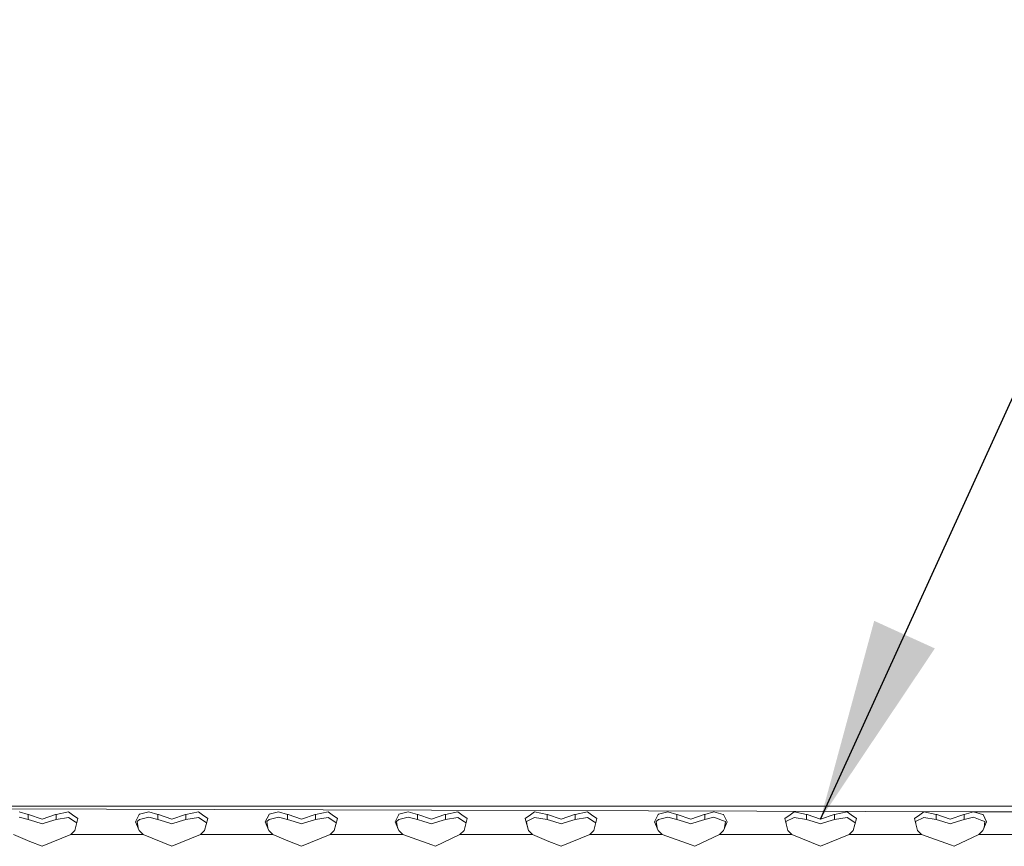
# Model space of a CAD drawing. Units: millimetres. Extents: x 984 to 8612, y -1483 to 1697.
# Drawn here: x 2894 to 3137, y 1252 to 1456 of the extents above; entities that cross this region are included whole.
import ezdxf

# ---------------------------------------------------------------- set-up
doc = ezdxf.new("R2010")
doc.units = ezdxf.units.MM
doc.layers.add('1', color=7, linetype='Continuous', true_color=0xffffff)
doc.dimstyles.get("Standard").update_dxf_attribs({"dimtxt": 0.18, "dimasz": 0.18, "dimexe": 0.18, "dimexo": 0.0625, "dimgap": 0.09, "dimtad": 0, "dimtih": 1, "dimtoh": 1, "dimdec": 4, "dimzin": 0, "dimdsep": 46, "dimtxsty": 'Standard', "dimcen": 0.09, "dimadec": 0, "dimazin": 0, "dimtfac": 1, "dimtdec": 4, "dimtofl": 0, "dimtmove": 0, "dimatfit": 3, "dimfxl": 1, "dimtolj": 1, "dimtzin": 0, "dimarcsym": 0})

msp = doc.modelspace()

# ---------------------------------------------------------------- linework, layer by layer
at = {"layer": '1', "color": 18, "linetype": 'Continuous', "lineweight": 13}
for p, q in [((3523.024335, 1262.164916), (2691.024258, 1262.164916)), ((3129.718974, 1260.822142), (2691.024258, 1262.164916)), ((2896.571591, 1260.150994), (2894.324258, 1260.822262)), ((2906.553223, 1260.760869), (2903.477147, 1260.150994)), ((2907.540992, 1260.050739), (2906.553223, 1260.760869)), ((2926.324323, 1260.822262), (2924.04671, 1260.208215)), ((2928.571418, 1260.150994), (2926.324323, 1260.822262)), ((2938.553288, 1260.760869), (2935.477212, 1260.150994)), ((2939.541056, 1260.050739), (2938.553288, 1260.760869)), ((2958.324387, 1260.822262), (2956.046775, 1260.208215)), ((2960.571482, 1260.150994), (2958.324387, 1260.822262)), ((2970.553353, 1260.760869), (2967.477277, 1260.150994)), ((2971.540883, 1260.050739), (2970.553353, 1260.760869)), ((2990.324452, 1260.822262), (2988.04684, 1260.208215)), ((2992.571547, 1260.150994), (2990.324452, 1260.822262)), ((3002.55318, 1260.760869), (2999.477103, 1260.150994)), ((3003.540948, 1260.050739), (3002.55318, 1260.760869)), ((3021.495536, 1260.760869), (3020.507767, 1260.050739)), ((3024.571612, 1260.150994), (3021.495536, 1260.760869)), ((3034.553244, 1260.760869), (3031.477168, 1260.150994)), ((3035.541013, 1260.050739), (3034.553244, 1260.760869)), ((3054.324343, 1260.822262), (3052.046731, 1260.208215)), ((3056.571439, 1260.150994), (3054.324343, 1260.822262)), ((3065.719083, 1260.822142), (3063.477233, 1260.150994)), ((3067.974761, 1260.159696), (3065.719083, 1260.822142)), ((3085.495427, 1260.760869), (3084.507659, 1260.050739)), ((3088.571503, 1260.150994), (3085.495427, 1260.760869)), ((3098.553136, 1260.760869), (3095.477298, 1260.150994)), ((3099.540904, 1260.050739), (3098.553136, 1260.760869)), ((3117.495492, 1260.760869), (3116.507724, 1260.050739)), ((3120.571568, 1260.150994), (3117.495492, 1260.760869)), ((3129.718974, 1260.822142), (3127.477124, 1260.150994)), ((3131.974891, 1260.159696), (3129.718974, 1260.822142)), ((3149.495557, 1260.760869), (3129.718974, 1260.822142)), ((2896.571591, 1258.869614), (2894.325211, 1259.437169)), ((2896.571591, 1258.869614), (2896.571591, 1260.150994)), ((2896.6908, 1260.111297), (2896.571591, 1260.150994)), ((2896.571591, 1258.869614), (2898.200944, 1258.360113)), ((2896.6908, 1260.111297), (2900.024369, 1259.002055)), ((2898.200944, 1258.360113), (2900.024369, 1257.789935)), ((2900.024369, 1259.002055), (2903.357938, 1260.111297)), ((2900.024369, 1257.789935), (2901.847794, 1258.360113)), ((2903.477147, 1258.869614), (2901.847794, 1258.360113)), ((2903.477147, 1260.150994), (2903.357938, 1260.111297)), ((2903.477147, 1260.150994), (2903.477147, 1258.869614)), ((2906.553223, 1259.388889), (2903.477147, 1258.869614)), ((2906.553223, 1259.388889), (2908.20904, 1258.311356)), ((2907.540992, 1260.050739), (2908.855155, 1259.106125)), ((2908.08101, 1256.179537), (2908.855155, 1259.106125)), ((2908.20904, 1258.311356), (2908.58091, 1258.069367)), ((2923.99235, 1260.10188), (2923.070147, 1258.298959)), ((2923.967793, 1256.179537), (2923.070147, 1258.298959)), ((2924.04671, 1258.920635), (2923.46783, 1258.400525)), ((2923.691502, 1256.831885), (2923.46783, 1258.400525)), ((2924.04671, 1260.208215), (2923.99235, 1260.10188)), ((2924.04671, 1258.920635), (2926.325276, 1259.437169)), ((2928.571418, 1258.869614), (2926.325276, 1259.437169)), ((2928.571418, 1258.869614), (2928.571418, 1260.150994)), ((2928.690865, 1260.111297), (2928.571418, 1260.150994)), ((2928.571418, 1258.869614), (2930.201009, 1258.360113)), ((2928.690865, 1260.111297), (2932.024434, 1259.002055)), ((2930.201009, 1258.360113), (2932.024434, 1257.789935)), ((2932.024434, 1259.002055), (2935.357764, 1260.111297)), ((2932.024434, 1257.789935), (2933.847859, 1258.360113)), ((2935.477212, 1258.869614), (2933.847859, 1258.360113)), ((2935.477212, 1260.150994), (2935.357764, 1260.111297)), ((2935.477212, 1260.150994), (2935.477212, 1258.869614)), ((2938.553288, 1259.388889), (2935.477212, 1258.869614)), ((2938.553288, 1259.388889), (2940.209105, 1258.311356)), ((2939.541056, 1260.050739), (2940.85522, 1259.106125)), ((2940.081075, 1256.179537), (2940.85522, 1259.106125)), ((2940.209105, 1258.311356), (2940.580975, 1258.069367)), ((2955.992415, 1260.10188), (2955.070212, 1258.298959)), ((2955.967858, 1256.179537), (2955.070212, 1258.298959)), ((2956.046775, 1258.920635), (2955.467656, 1258.400525)), ((2955.691368, 1256.832354), (2955.467656, 1258.400525)), ((2956.046775, 1260.208215), (2955.992415, 1260.10188)), ((2956.046775, 1258.920635), (2958.325341, 1259.437169)), ((2960.571482, 1258.869614), (2958.325341, 1259.437169)), ((2960.571482, 1260.150994), (2960.571482, 1258.869614)), ((2960.69093, 1260.111297), (2960.571482, 1260.150994)), ((2960.571482, 1258.869614), (2962.200835, 1258.360113)), ((2960.69093, 1260.111297), (2964.02426, 1259.002055)), ((2962.200835, 1258.360113), (2964.02426, 1257.789935)), ((2967.357829, 1260.111297), (2964.02426, 1259.002055)), ((2965.847924, 1258.360113), (2964.02426, 1257.789935)), ((2965.847924, 1258.360113), (2966.694072, 1258.624758)), ((2967.477277, 1258.869614), (2966.694072, 1258.624758)), ((2967.477277, 1260.150994), (2967.357829, 1260.111297)), ((2967.477277, 1260.150994), (2967.477277, 1258.869614)), ((2970.553353, 1259.388889), (2967.477277, 1258.869614)), ((2970.553353, 1259.388889), (2972.20917, 1258.311356)), ((2971.540883, 1260.050739), (2972.855046, 1259.106125)), ((2972.080901, 1256.179537), (2972.855046, 1259.106125)), ((2972.20917, 1258.311356), (2972.580816, 1258.069423)), ((2987.99248, 1260.10188), (2987.070039, 1258.298959)), ((2987.967685, 1256.179537), (2987.070039, 1258.298959)), ((2988.04684, 1258.920635), (2987.467721, 1258.400525)), ((2987.691393, 1256.831885), (2987.467721, 1258.400525)), ((2988.04684, 1260.208215), (2987.99248, 1260.10188)), ((2988.04684, 1258.920635), (2990.325167, 1259.437169)), ((2992.571547, 1258.869614), (2990.325167, 1259.437169)), ((2992.571547, 1258.869614), (2992.571547, 1260.150994)), ((2992.690995, 1260.111297), (2992.571547, 1260.150994)), ((2992.571547, 1258.869614), (2994.2009, 1258.360113)), ((2992.690995, 1260.111297), (2996.024325, 1259.002055)), ((2994.2009, 1258.360113), (2996.024325, 1257.789935)), ((2996.024325, 1259.002055), (2999.357894, 1260.111297)), ((2996.024325, 1257.789935), (2997.84775, 1258.360113)), ((2999.477103, 1258.869614), (2997.84775, 1258.360113)), ((2999.477103, 1260.150994), (2999.357894, 1260.111297)), ((2999.477103, 1260.150994), (2999.477103, 1258.869614)), ((3002.55318, 1259.388889), (2999.477103, 1258.869614)), ((3002.55318, 1259.388889), (3004.208997, 1258.311356)), ((3003.540948, 1260.050739), (3004.855111, 1259.106125)), ((3004.080966, 1256.179537), (3004.855111, 1259.106125)), ((3004.208997, 1258.311356), (3004.580866, 1258.069367)), ((3020.507767, 1260.050739), (3019.193604, 1259.106125)), ((3019.967749, 1256.179537), (3019.193604, 1259.106125)), ((3021.495536, 1259.388889), (3019.467786, 1258.400525)), ((3019.467786, 1258.400525), (3019.549563, 1257.826175)), ((3024.571612, 1258.869614), (3021.495536, 1259.388889)), ((3024.571612, 1258.869614), (3024.571612, 1260.150994)), ((3024.690821, 1260.111297), (3024.571612, 1260.150994)), ((3024.571612, 1258.869614), (3026.200965, 1258.360113)), ((3024.690821, 1260.111297), (3028.02439, 1259.002055)), ((3026.200965, 1258.360113), (3028.02439, 1257.789935)), ((3028.02439, 1259.002055), (3031.357959, 1260.111297)), ((3028.02439, 1257.789935), (3029.847815, 1258.360113)), ((3031.477168, 1258.869614), (3029.847815, 1258.360113)), ((3031.477168, 1260.150994), (3031.357959, 1260.111297)), ((3031.477168, 1260.150994), (3031.477168, 1258.869614)), ((3034.553244, 1259.388889), (3031.477168, 1258.869614)), ((3034.553244, 1259.388889), (3036.209061, 1258.311356)), ((3035.541013, 1260.050739), (3036.855176, 1259.106125)), ((3036.081031, 1256.179537), (3036.855176, 1259.106125)), ((3036.209061, 1258.311356), (3036.580931, 1258.069367)), ((3051.992371, 1260.10188), (3051.070168, 1258.298959)), ((3051.967814, 1256.179537), (3051.070168, 1258.298959)), ((3052.046731, 1258.920635), (3051.467851, 1258.400525)), ((3051.691523, 1256.831885), (3051.467851, 1258.400525)), ((3052.046731, 1260.208215), (3051.992371, 1260.10188)), ((3052.046731, 1258.920635), (3054.325297, 1259.437169)), ((3056.571439, 1258.869614), (3054.325297, 1259.437169)), ((3056.571439, 1258.869614), (3056.571439, 1260.150994)), ((3056.690886, 1260.111297), (3056.571439, 1260.150994)), ((3056.571439, 1258.869614), (3058.20103, 1258.360113)), ((3056.690886, 1260.111297), (3060.024455, 1259.002055)), ((3058.20103, 1258.360113), (3060.024455, 1257.789935)), ((3060.024455, 1259.002055), (3063.357785, 1260.111297)), ((3060.024455, 1257.789935), (3061.84788, 1258.360113)), ((3063.477233, 1258.869614), (3061.84788, 1258.360113)), ((3063.477233, 1260.150994), (3063.357785, 1260.111297)), ((3063.477233, 1260.150994), (3063.477233, 1258.869614)), ((3063.477233, 1258.869614), (3065.719798, 1259.437169)), ((3067.817881, 1258.676971), (3065.719798, 1259.437169)), ((3068.581059, 1258.400525), (3067.817881, 1258.676971)), ((3068.127826, 1260.114755), (3067.974761, 1260.159696)), ((3068.080857, 1256.179537), (3068.978741, 1258.303965)), ((3068.978741, 1258.303965), (3068.127826, 1260.114755)), ((3068.357642, 1256.83442), (3068.581059, 1258.400525)), ((3084.507659, 1260.050739), (3083.193496, 1259.106125)), ((3083.967879, 1256.179537), (3083.193496, 1259.106125)), ((3085.495427, 1259.388889), (3083.467677, 1258.400525)), ((3083.467677, 1258.400525), (3083.549693, 1257.826175)), ((3088.571503, 1258.869614), (3085.495427, 1259.388889)), ((3088.571503, 1258.869614), (3088.571503, 1260.150994)), ((3088.690951, 1260.111297), (3088.571503, 1260.150994)), ((3088.571503, 1258.869614), (3090.200856, 1258.360113)), ((3088.690951, 1260.111297), (3092.024281, 1259.002055)), ((3090.200856, 1258.360113), (3092.024281, 1257.789935)), ((3092.024281, 1259.002055), (3095.35785, 1260.111297)), ((3092.024281, 1257.789935), (3093.847707, 1258.360113)), ((3095.477298, 1258.869614), (3093.847707, 1258.360113)), ((3095.477298, 1260.150994), (3095.35785, 1260.111297)), ((3095.477298, 1260.150994), (3095.477298, 1258.869614)), ((3098.553136, 1259.388889), (3095.477298, 1258.869614)), ((3098.553136, 1259.388889), (3100.208953, 1258.311356)), ((3099.540904, 1260.050739), (3100.855067, 1259.106125)), ((3100.080922, 1256.179537), (3100.855067, 1259.106125)), ((3100.208953, 1258.311356), (3100.580822, 1258.069367)), ((3116.507724, 1260.050739), (3115.19356, 1259.106125)), ((3115.967706, 1256.179537), (3115.19356, 1259.106125)), ((3117.495492, 1259.388889), (3115.467742, 1258.400525)), ((3115.467742, 1258.400525), (3115.549758, 1257.826175)), ((3120.571568, 1258.869614), (3117.495492, 1259.388889)), ((3120.571568, 1260.150994), (3120.571568, 1258.869614)), ((3120.690778, 1260.111297), (3120.571568, 1260.150994)), ((3120.571568, 1258.869614), (3122.200921, 1258.360113)), ((3120.690778, 1260.111297), (3124.024346, 1259.002055)), ((3122.200921, 1258.360113), (3124.024346, 1257.789935)), ((3127.357915, 1260.111297), (3124.024346, 1259.002055)), ((3124.024346, 1257.789935), (3125.847771, 1258.360113)), ((3127.477124, 1258.869614), (3125.847771, 1258.360113)), ((3127.477124, 1260.150994), (3127.357915, 1260.111297)), ((3127.477124, 1260.150994), (3127.477124, 1258.869614)), ((3127.477124, 1258.869614), (3129.719928, 1259.437169)), ((3131.818011, 1258.676971), (3129.719928, 1259.437169)), ((3132.580951, 1258.400525), (3131.818011, 1258.676971)), ((3132.127955, 1260.114755), (3131.974891, 1260.159696)), ((3132.080987, 1256.179537), (3132.978633, 1258.303965)), ((3132.978633, 1258.303965), (3132.127955, 1260.114755)), ((3132.35761, 1256.834211), (3132.580951, 1258.400525)), ((2907.08299, 1255.164946), (2908.08101, 1256.179537)), ((2924.965813, 1255.164946), (2923.967793, 1256.179537)), ((2939.083054, 1255.164946), (2940.081075, 1256.179537)), ((2956.965878, 1255.164946), (2955.967858, 1256.179537)), ((2971.082881, 1255.164946), (2972.080901, 1256.179537)), ((2988.965705, 1255.164946), (2987.967685, 1256.179537)), ((3003.082946, 1255.164946), (3004.080966, 1256.179537)), ((3019.967749, 1256.179537), (3019.549563, 1257.826175)), ((3020.96577, 1255.164946), (3019.967749, 1256.179537)), ((3035.08301, 1255.164946), (3036.081031, 1256.179537)), ((3052.965834, 1255.164946), (3051.967814, 1256.179537)), ((3067.083075, 1255.164946), (3068.080857, 1256.179537)), ((3083.967879, 1256.179537), (3083.549693, 1257.826175)), ((3084.965661, 1255.164946), (3083.967879, 1256.179537)), ((3099.082902, 1255.164946), (3100.080922, 1256.179537)), ((3115.967706, 1256.179537), (3115.549758, 1257.826175)), ((3116.965726, 1255.164946), (3115.967706, 1256.179537)), ((3131.082967, 1255.164946), (3132.080987, 1256.179537)), ((2897.024348, 1253.502334), (2892.965749, 1255.164946)), ((2900.024369, 1252.273287), (2897.024348, 1253.502334)), ((2900.024369, 1252.273287), (2907.08299, 1255.164946)), ((2915.024474, 1255.164946), (2907.08299, 1255.164946)), ((2915.024474, 1255.164946), (2924.965813, 1255.164946)), ((2932.024434, 1252.273287), (2924.965813, 1255.164946)), ((2932.024434, 1252.273287), (2939.083054, 1255.164946)), ((2947.0243, 1255.164946), (2939.083054, 1255.164946)), ((2947.0243, 1255.164946), (2956.965878, 1255.164946)), ((2956.965878, 1255.164946), (2961.024478, 1253.502334)), ((2964.02426, 1252.273287), (2961.024478, 1253.502334)), ((2964.02426, 1252.273287), (2971.082881, 1255.164946)), ((2979.024365, 1255.164946), (2971.082881, 1255.164946)), ((2979.024365, 1255.164946), (2988.965705, 1255.164946)), ((2996.121123, 1252.643312), (2988.965705, 1255.164946)), ((2997.024253, 1252.325024), (3003.082946, 1255.164946)), ((3020.96577, 1255.164946), (3003.082946, 1255.164946)), ((3025.024369, 1253.502334), (3020.96577, 1255.164946)), ((3028.02439, 1252.273287), (3025.024369, 1253.502334)), ((3028.02439, 1252.273287), (3035.08301, 1255.164946)), ((3043.024257, 1255.164946), (3035.08301, 1255.164946)), ((3043.024257, 1255.164946), (3052.965834, 1255.164946)), ((3060.121253, 1252.643312), (3052.965834, 1255.164946)), ((3061.024382, 1252.325024), (3067.083075, 1255.164946)), ((3084.965661, 1255.164946), (3067.083075, 1255.164946)), ((3092.024281, 1252.273287), (3084.965661, 1255.164946)), ((3092.024281, 1252.273287), (3099.082902, 1255.164946)), ((3107.024386, 1255.164946), (3099.082902, 1255.164946)), ((3107.024386, 1255.164946), (3116.965726, 1255.164946)), ((3124.121144, 1252.643312), (3116.965726, 1255.164946)), ((3125.024274, 1252.325024), (3131.082967, 1255.164946)), ((3148.965791, 1255.164946), (3131.082967, 1255.164946)), ((2997.024253, 1252.325024), (2996.121123, 1252.643312)), ((3061.024382, 1252.325024), (3060.121253, 1252.643312)), ((3125.024274, 1252.325024), (3124.121144, 1252.643312))]:
    msp.add_line(p, q, dxfattribs=at)

# ---------------------------------------------------------------- leaders
msp.add_leader([(3092.024281, 1259.002055), (3181.830723, 1456.262235), (3281.830723, 1456.262235)], dimstyle='Standard', override={"dimasz": 50}, dxfattribs=at)

doc.saveas('drawing.dxf')
